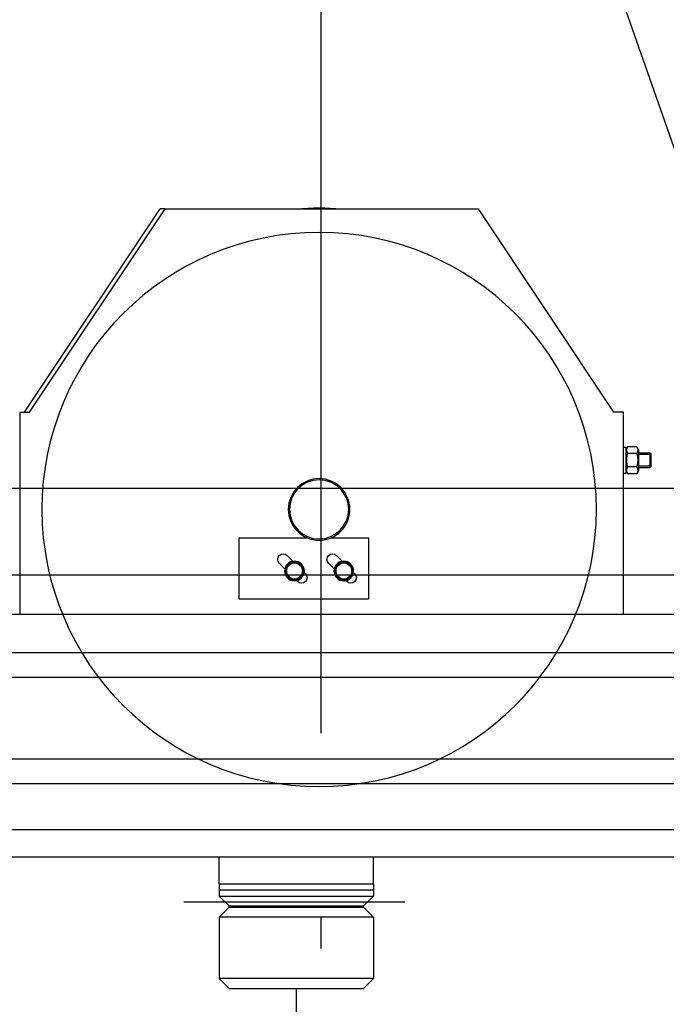
# Model space of a CAD drawing. Units: inches. Extents: x 7 to 38704, y 1 to 51711.
# Drawn here: x 19501 to 20026, y 23708 to 24508 of the extents above; entities that cross this region are included whole.
import ezdxf

# ---------------------------------------------------------------- set-up
doc = ezdxf.new("R2010")
doc.units = ezdxf.units.IN
doc.header["$MEASUREMENT"] = 0
doc.linetypes.add('ACAD_ISO10W100', pattern=[18.5, 12, -3, 0.5, -3])
for name, color, linetype in [('ACCESSORI', 1, 'Continuous'), ('ARCATA', 4, 'Continuous'), ('ASSI', 3, 'ACAD_ISO10W100'), ('CABINA', 7, 'Continuous')]:
    doc.layers.add(name, color=color, linetype=linetype)

# ---------------------------------------------------------------- blocks, each defined once
blk = doc.blocks.new('Cabina Lat')
at = {"layer": 'CABINA'}
for p, q in [((357.67, -1140), (-374.83, -1140)), ((-374.83, -1175), (357.67, -1175))]:
    blk.add_line(p, q, dxfattribs=at)
blk = doc.blocks.new('arcf')
at = {"layer": 'ARCATA'}
for p, q in [((0, -56.08), (-193.33, -609.3)), ((-63.75, -490.68), (-118.75, -573.18)), ((63.25, -490.68), (-63.75, -490.68)), ((63.25, -490.68), (65.25, -490.68)), ((118.25, -573.18), (63.25, -490.68)), ((120.25, -573.18), (65.25, -490.68)), ((-122.75, -573.18), (-118.75, -573.18)), ((-122.75, -655.18), (-122.75, -573.18)), ((122.25, -573.18), (118.25, -573.18)), ((122.25, -573.18), (122.25, -655.18)), ((-128.8, -588.38), (-128.12, -587.2)), ((-128.12, -587.2), (-124.48, -587.2)), ((-123.8, -588.38), (-124.48, -587.2)), ((-122.75, -587.41), (-123.8, -587.41)), ((-123.8, -597.96), (-123.8, -587.41)), ((-134.05, -590.22), (-133.51, -589.68)), ((-134.05, -595.14), (-134.05, -590.22)), ((-128.8, -590.21), (-134.04, -590.21)), ((-128.8, -590.21), (-134.04, -590.21)), ((-128.8, -589.68), (-133.51, -589.68)), ((-133.51, -589.68), (-133.51, -595.68)), ((-128.8, -588.38), (-128.8, -596.98)), ((-128.12, -589.94), (-124.48, -589.94)), ((-134.05, -595.14), (-133.51, -595.68)), ((-134.04, -595.16), (-128.8, -595.16)), ((-134.04, -595.16), (-128.8, -595.16)), ((-128.8, -595.68), (-133.51, -595.68)), ((-128.12, -595.42), (-124.48, -595.42)), ((-128.8, -596.98), (-128.12, -598.17)), ((-128.12, -598.17), (-124.48, -598.17)), ((-123.8, -596.98), (-124.48, -598.17)), ((-122.75, -597.96), (-123.8, -597.96)), ((-4.15, -624.18), (-19.25, -624.18)), ((-19.25, -624.18), (-19.25, -649.18)), ((33.25, -624.18), (5.65, -624.18)), ((33.25, -649.18), (33.25, -624.18)), ((-8.62, -633.73), (-6.27, -631.38)), ((11.38, -633.73), (13.73, -631.38)), ((-3.08, -634.56), (-5.34, -636.82)), ((16.92, -634.56), (14.66, -636.82)), ((-13.69, -638.8), (-13.2, -638.31)), ((-12.5, -637.38), (-12.96, -637.38)), ((-12.92, -637.06), (-12.5, -637.06)), ((-12.5, -637.68), (-12.5, -635.81)), ((-12.5, -639.56), (-12.5, -637.68)), ((-6, -635.81), (-6, -637.68)), ((-6, -637.68), (-6, -639.56)), ((6.31, -638.8), (6.8, -638.31)), ((7.5, -637.38), (7.04, -637.38)), ((7.08, -637.06), (7.5, -637.06)), ((7.5, -637.68), (7.5, -635.81)), ((7.5, -639.56), (7.5, -637.68)), ((14, -635.81), (14, -637.68)), ((14, -637.68), (14, -639.56)), ((-10.11, -641.59), (-10.51, -641.99)), ((9.89, -641.59), (9.49, -641.99)), ((-19.25, -649.18), (33.25, -649.18)), ((180.25, -655.18), (-180.25, -655.18)), ((-216.63, -670.93), (216.62, -670.93)), ((-216.63, -680.93), (216.62, -680.93)), ((216.62, -713.93), (-216.63, -713.93)), ((216.62, -723.93), (-216.63, -723.93)), ((227.75, -742.68), (-227.75, -742.68)), ((181.25, -753.68), (-181.25, -753.68)), ((-21.25, -764.68), (-21.25, -753.68)), ((41.25, -764.68), (41.25, -753.68)), ((-21.25, -764.68), (-21.25, -769.68)), ((41.25, -764.68), (-21.25, -764.68)), ((41.25, -767.18), (-21.25, -767.18)), ((41.25, -764.68), (41.25, -769.68)), ((-17.25, -773.68), (-21.25, -769.68)), ((41.25, -769.68), (-21.25, -769.68)), ((37.25, -773.68), (41.25, -769.68)), ((-17.25, -774.18), (-21.25, -778.18)), ((-17.25, -774.18), (-17.25, -773.68)), ((37.25, -773.68), (-17.25, -773.68)), ((37.25, -774.18), (-17.25, -774.18)), ((37.25, -774.18), (37.25, -773.68)), ((37.25, -774.18), (41.25, -778.18)), ((-21.25, -778.18), (-21.25, -803.18)), ((-21.25, -778.18), (41.25, -778.18)), ((41.25, -778.18), (41.25, -803.18)), ((-17.25, -807.18), (-21.25, -803.18)), ((-21.25, -803.18), (41.25, -803.18)), ((37.25, -807.18), (41.25, -803.18)), ((37.25, -807.18), (-17.25, -807.18))]:
    blk.add_line(p, q, dxfattribs=at)
at = {"layer": 'ARCATA', "flags": 128}
for points in [[(-128.12, -587.2), (-128.19, -587.33), (-128.25, -587.45), (-128.31, -587.57), (-128.36, -587.69), (-128.4, -587.81), (-128.44, -587.92), (-128.47, -588.03), (-128.5, -588.14), (-128.52, -588.25), (-128.53, -588.36), (-128.54, -588.46), (-128.54, -588.57), (-128.54, -588.67), (-128.53, -588.78), (-128.52, -588.89), (-128.5, -589), (-128.47, -589.11), (-128.44, -589.22), (-128.4, -589.33), (-128.36, -589.44), (-128.31, -589.56), (-128.25, -589.68), (-128.19, -589.81), (-128.12, -589.94)], [(-124.48, -589.94), (-124.41, -589.81), (-124.35, -589.68), (-124.29, -589.56), (-124.24, -589.44), (-124.2, -589.33), (-124.16, -589.22), (-124.13, -589.11), (-124.1, -589), (-124.08, -588.89), (-124.07, -588.78), (-124.06, -588.67), (-124.06, -588.57), (-124.06, -588.46), (-124.07, -588.36), (-124.08, -588.25), (-124.1, -588.14), (-124.13, -588.03), (-124.16, -587.92), (-124.2, -587.81), (-124.24, -587.69), (-124.29, -587.57), (-124.35, -587.45), (-124.41, -587.33), (-124.48, -587.2)], [(-128.12, -589.94), (-128.19, -590.2), (-128.25, -590.45), (-128.31, -590.69), (-128.36, -590.93), (-128.4, -591.16), (-128.44, -591.39), (-128.47, -591.61), (-128.5, -591.83), (-128.52, -592.04), (-128.53, -592.26), (-128.54, -592.47), (-128.54, -592.68), (-128.54, -592.89), (-128.53, -593.11), (-128.52, -593.32), (-128.5, -593.54), (-128.47, -593.76), (-128.44, -593.98), (-128.4, -594.2), (-128.36, -594.43), (-128.31, -594.67), (-128.25, -594.91), (-128.19, -595.16), (-128.12, -595.42)], [(-124.48, -595.42), (-124.41, -595.16), (-124.35, -594.91), (-124.29, -594.67), (-124.24, -594.43), (-124.2, -594.2), (-124.16, -593.98), (-124.13, -593.76), (-124.1, -593.54), (-124.08, -593.32), (-124.07, -593.11), (-124.06, -592.89), (-124.06, -592.68), (-124.06, -592.47), (-124.07, -592.26), (-124.08, -592.04), (-124.1, -591.83), (-124.13, -591.61), (-124.16, -591.39), (-124.2, -591.16), (-124.24, -590.93), (-124.29, -590.69), (-124.35, -590.45), (-124.41, -590.2), (-124.48, -589.94)], [(-128.12, -595.42), (-128.19, -595.55), (-128.25, -595.68), (-128.31, -595.8), (-128.36, -595.92), (-128.4, -596.03), (-128.44, -596.15), (-128.47, -596.26), (-128.5, -596.37), (-128.52, -596.48), (-128.53, -596.58), (-128.54, -596.69), (-128.54, -596.8), (-128.54, -596.9), (-128.53, -597.01), (-128.52, -597.12), (-128.5, -597.22), (-128.47, -597.33), (-128.44, -597.44), (-128.4, -597.56), (-128.36, -597.67), (-128.31, -597.79), (-128.25, -597.91), (-128.19, -598.04), (-128.12, -598.17)], [(-124.48, -598.17), (-124.41, -598.04), (-124.35, -597.91), (-124.29, -597.79), (-124.24, -597.67), (-124.2, -597.56), (-124.16, -597.44), (-124.13, -597.33), (-124.1, -597.22), (-124.08, -597.12), (-124.07, -597.01), (-124.06, -596.9), (-124.06, -596.8), (-124.06, -596.69), (-124.07, -596.58), (-124.08, -596.48), (-124.1, -596.37), (-124.13, -596.26), (-124.16, -596.15), (-124.2, -596.03), (-124.24, -595.92), (-124.29, -595.8), (-124.35, -595.68), (-124.41, -595.55), (-124.48, -595.42)], [(-12.5, -635.81), (-12.43, -635.76), (-12.35, -635.72), (-12.28, -635.68), (-12.21, -635.64), (-12.14, -635.6), (-12.07, -635.55), (-12, -635.51), (-11.93, -635.47), (-11.86, -635.44), (-11.79, -635.4), (-11.72, -635.36), (-11.66, -635.32), (-11.59, -635.28), (-11.53, -635.24), (-11.46, -635.2), (-11.39, -635.17), (-11.33, -635.13), (-11.26, -635.09), (-11.2, -635.05), (-11.13, -635.02), (-11.07, -634.98), (-11.01, -634.94), (-10.94, -634.9), (-10.88, -634.87)], [(-10.88, -634.87), (-10.81, -634.83), (-10.74, -634.79), (-10.68, -634.75), (-10.62, -634.72), (-10.55, -634.68), (-10.49, -634.64), (-10.42, -634.6), (-10.36, -634.57), (-10.29, -634.53), (-10.22, -634.49), (-10.16, -634.45), (-10.09, -634.42), (-10.03, -634.38), (-9.96, -634.34), (-9.89, -634.3), (-9.82, -634.26), (-9.75, -634.22), (-9.68, -634.18), (-9.61, -634.14), (-9.54, -634.1), (-9.47, -634.06), (-9.4, -634.01), (-9.32, -633.97), (-9.25, -633.93)], [(-9.25, -633.93), (-9.18, -633.97), (-9.1, -634.01), (-9.03, -634.06), (-8.96, -634.1), (-8.89, -634.14), (-8.82, -634.18), (-8.75, -634.22), (-8.68, -634.26), (-8.61, -634.3), (-8.54, -634.34), (-8.47, -634.38), (-8.41, -634.42), (-8.34, -634.45), (-8.28, -634.49), (-8.21, -634.53), (-8.14, -634.57), (-8.08, -634.6), (-8.01, -634.64), (-7.95, -634.68), (-7.88, -634.72), (-7.82, -634.75), (-7.76, -634.79), (-7.69, -634.83), (-7.62, -634.87)], [(-7.62, -634.87), (-7.56, -634.9), (-7.49, -634.94), (-7.43, -634.98), (-7.37, -635.02), (-7.3, -635.05), (-7.24, -635.09), (-7.17, -635.13), (-7.11, -635.17), (-7.04, -635.2), (-6.97, -635.24), (-6.91, -635.28), (-6.84, -635.32), (-6.78, -635.36), (-6.71, -635.4), (-6.64, -635.44), (-6.57, -635.47), (-6.5, -635.51), (-6.43, -635.55), (-6.36, -635.6), (-6.29, -635.64), (-6.22, -635.68), (-6.15, -635.72), (-6.07, -635.76), (-6, -635.81)], [(7.5, -635.81), (7.57, -635.76), (7.65, -635.72), (7.72, -635.68), (7.79, -635.64), (7.86, -635.6), (7.93, -635.55), (8, -635.51), (8.07, -635.47), (8.14, -635.44), (8.21, -635.4), (8.28, -635.36), (8.34, -635.32), (8.41, -635.28), (8.47, -635.24), (8.54, -635.2), (8.61, -635.17), (8.67, -635.13), (8.74, -635.09), (8.8, -635.05), (8.87, -635.02), (8.93, -634.98), (8.99, -634.94), (9.06, -634.9), (9.12, -634.87)], [(9.12, -634.87), (9.19, -634.83), (9.26, -634.79), (9.32, -634.75), (9.38, -634.72), (9.45, -634.68), (9.51, -634.64), (9.58, -634.6), (9.64, -634.57), (9.71, -634.53), (9.78, -634.49), (9.84, -634.45), (9.91, -634.42), (9.97, -634.38), (10.04, -634.34), (10.11, -634.3), (10.18, -634.26), (10.25, -634.22), (10.32, -634.18), (10.39, -634.14), (10.46, -634.1), (10.53, -634.06), (10.6, -634.01), (10.68, -633.97), (10.75, -633.93)], [(10.75, -633.93), (10.82, -633.97), (10.9, -634.01), (10.97, -634.06), (11.04, -634.1), (11.11, -634.14), (11.18, -634.18), (11.25, -634.22), (11.32, -634.26), (11.39, -634.3), (11.46, -634.34), (11.53, -634.38), (11.59, -634.42), (11.66, -634.45), (11.72, -634.49), (11.79, -634.53), (11.86, -634.57), (11.92, -634.6), (11.99, -634.64), (12.05, -634.68), (12.12, -634.72), (12.18, -634.75), (12.24, -634.79), (12.31, -634.83), (12.38, -634.87)], [(12.38, -634.87), (12.44, -634.9), (12.51, -634.94), (12.57, -634.98), (12.63, -635.02), (12.7, -635.05), (12.76, -635.09), (12.83, -635.13), (12.89, -635.17), (12.96, -635.2), (13.03, -635.24), (13.09, -635.28), (13.16, -635.32), (13.22, -635.36), (13.29, -635.4), (13.36, -635.44), (13.43, -635.47), (13.5, -635.51), (13.57, -635.55), (13.64, -635.6), (13.71, -635.64), (13.78, -635.68), (13.85, -635.72), (13.93, -635.76), (14, -635.81)], [(-10.88, -640.5), (-10.94, -640.46), (-11.01, -640.42), (-11.07, -640.38), (-11.13, -640.35), (-11.2, -640.31), (-11.26, -640.27), (-11.33, -640.23), (-11.39, -640.2), (-11.46, -640.16), (-11.53, -640.12), (-11.59, -640.08), (-11.66, -640.04), (-11.72, -640.01), (-11.79, -639.97), (-11.86, -639.93), (-11.93, -639.89), (-12, -639.85), (-12.07, -639.81), (-12.14, -639.77), (-12.21, -639.73), (-12.28, -639.69), (-12.35, -639.64), (-12.43, -639.6), (-12.5, -639.56)], [(-6, -639.56), (-6.07, -639.6), (-6.15, -639.64), (-6.22, -639.69), (-6.29, -639.73), (-6.36, -639.77), (-6.43, -639.81), (-6.5, -639.85), (-6.57, -639.89), (-6.64, -639.93), (-6.71, -639.97), (-6.78, -640.01), (-6.84, -640.04), (-6.91, -640.08), (-6.97, -640.12), (-7.04, -640.16), (-7.11, -640.2), (-7.17, -640.23), (-7.24, -640.27), (-7.3, -640.31), (-7.37, -640.35), (-7.43, -640.38), (-7.49, -640.42), (-7.56, -640.46), (-7.62, -640.5)], [(9.12, -640.5), (9.06, -640.46), (8.99, -640.42), (8.93, -640.38), (8.87, -640.35), (8.8, -640.31), (8.74, -640.27), (8.67, -640.23), (8.61, -640.2), (8.54, -640.16), (8.47, -640.12), (8.41, -640.08), (8.34, -640.04), (8.28, -640.01), (8.21, -639.97), (8.14, -639.93), (8.07, -639.89), (8, -639.85), (7.93, -639.81), (7.86, -639.77), (7.79, -639.73), (7.72, -639.69), (7.65, -639.64), (7.57, -639.6), (7.5, -639.56)], [(14, -639.56), (13.93, -639.6), (13.85, -639.64), (13.78, -639.69), (13.71, -639.73), (13.64, -639.77), (13.57, -639.81), (13.5, -639.85), (13.43, -639.89), (13.36, -639.93), (13.29, -639.97), (13.22, -640.01), (13.16, -640.04), (13.09, -640.08), (13.03, -640.12), (12.96, -640.16), (12.89, -640.2), (12.83, -640.23), (12.76, -640.27), (12.7, -640.31), (12.63, -640.35), (12.57, -640.38), (12.51, -640.42), (12.44, -640.46), (12.38, -640.5)], [(-9.25, -641.43), (-9.32, -641.39), (-9.4, -641.35), (-9.47, -641.31), (-9.54, -641.27), (-9.61, -641.22), (-9.68, -641.18), (-9.75, -641.14), (-9.82, -641.1), (-9.89, -641.06), (-9.96, -641.03), (-10.03, -640.99), (-10.09, -640.95), (-10.16, -640.91), (-10.22, -640.87), (-10.29, -640.83), (-10.36, -640.8), (-10.42, -640.76), (-10.49, -640.72), (-10.55, -640.68), (-10.62, -640.65), (-10.68, -640.61), (-10.74, -640.57), (-10.81, -640.53), (-10.88, -640.5)], [(-7.62, -640.5), (-7.69, -640.53), (-7.76, -640.57), (-7.82, -640.61), (-7.88, -640.65), (-7.95, -640.68), (-8.01, -640.72), (-8.08, -640.76), (-8.14, -640.8), (-8.21, -640.83), (-8.28, -640.87), (-8.34, -640.91), (-8.41, -640.95), (-8.47, -640.99), (-8.54, -641.03), (-8.61, -641.06), (-8.68, -641.1), (-8.75, -641.14), (-8.82, -641.18), (-8.89, -641.22), (-8.96, -641.27), (-9.03, -641.31), (-9.1, -641.35), (-9.18, -641.39), (-9.25, -641.43)], [(10.75, -641.43), (10.68, -641.39), (10.6, -641.35), (10.53, -641.31), (10.46, -641.27), (10.39, -641.22), (10.32, -641.18), (10.25, -641.14), (10.18, -641.1), (10.11, -641.06), (10.04, -641.03), (9.97, -640.99), (9.91, -640.95), (9.84, -640.91), (9.78, -640.87), (9.71, -640.83), (9.64, -640.8), (9.58, -640.76), (9.51, -640.72), (9.45, -640.68), (9.38, -640.65), (9.32, -640.61), (9.26, -640.57), (9.19, -640.53), (9.12, -640.5)], [(12.38, -640.5), (12.31, -640.53), (12.24, -640.57), (12.18, -640.61), (12.12, -640.65), (12.05, -640.68), (11.99, -640.72), (11.92, -640.76), (11.86, -640.8), (11.79, -640.83), (11.72, -640.87), (11.66, -640.91), (11.59, -640.95), (11.53, -640.99), (11.46, -641.03), (11.39, -641.06), (11.32, -641.1), (11.25, -641.14), (11.18, -641.18), (11.11, -641.22), (11.04, -641.27), (10.97, -641.31), (10.9, -641.35), (10.82, -641.39), (10.75, -641.43)]]:
    blk.add_lwpolyline(points, dxfattribs=at)
at = {"layer": 'ARCATA'}
for centre, radius in [((0.75, -612.68), 112.5), ((0.75, -612.68), 12.5), ((0.75, -612.68), 12), ((-9.25, -637.68), 4), ((10.75, -637.68), 4)]:
    blk.add_circle(centre, radius, dxfattribs=at)
for centre, radius, start, end in [((0.75, -572.68), 82.5, 83.6888, 96.3112), ((-4.68, -632.97), 2.25, 315, 135), ((15.32, -632.97), 2.25, 315, 135), ((-9.25, -637.68), 3.25, 120, 180), ((-9.25, -637.68), 3.73, 90.7485, 149.2515), ((-9.25, -637.68), 3.25, 60, 120), ((-9.25, -637.68), 3.73, 30.7485, 89.2515), ((-9.25, -637.68), 3.25, 0, 60), ((10.75, -637.68), 3.25, 120, 180), ((10.75, -637.68), 3.72, 90.7485, 149.2515), ((10.75, -637.68), 3.25, 60, 120), ((10.75, -637.68), 3.73, 30.7485, 89.2515), ((10.75, -637.68), 3.25, 0, 60), ((-12.1, -640.39), 2.25, 135, 315), ((-9.25, -637.68), 3.73, 175.3516, 209.2515), ((-9.25, -637.68), 3.73, 170.3896, 175.3516), ((-9.25, -637.68), 3.72, 150.7485, 170.3896), ((-9.25, -637.68), 3.25, 180, 240), ((-9.25, -637.68), 3.72, 210.7485, 269.2515), ((-9.25, -637.68), 3.72, 270.7485, 329.2515), ((-9.25, -637.68), 3.25, 300, 0), ((-9.25, -637.68), 3.73, 330.7485, 29.2515), ((7.9, -640.39), 2.25, 135, 315), ((10.75, -637.68), 3.73, 175.3516, 209.2515), ((10.75, -637.68), 3.73, 170.3896, 175.3516), ((10.75, -637.68), 3.72, 150.7485, 170.3896), ((10.75, -637.68), 3.25, 180, 240), ((10.75, -637.68), 3.72, 210.7485, 269.2515), ((10.75, -637.68), 3.73, 270.7485, 329.2515), ((10.75, -637.68), 3.25, 300, 0), ((10.75, -637.68), 3.73, 330.7485, 29.2515), ((-9.25, -637.68), 3.25, 240, 300), ((10.75, -637.68), 3.25, 240, 300)]:
    blk.add_arc(centre, radius, start, end, dxfattribs=at)

msp = doc.modelspace()

# ---------------------------------------------------------------- linework, layer by layer
at = {"layer": 'ACCESSORI', "ltscale": 4}
msp.add_line((19813.841039, 23790.99439854), (19634.41609631, 23790.99439854), dxfattribs=at)
at = {"layer": 'ASSI', "ltscale": 50}
for p, q in [((19745.70011891, 32853.36978331), (19745.70011891, 22943.77312818)), ((19725.70011891, 23720.99439854), (19725.70011891, 23076.94358823))]:
    msp.add_line(p, q, dxfattribs=at)

# ---------------------------------------------------------------- block references
at = {"xscale": 2, "yscale": 2, "zscale": 2}
msp.add_blockref('Cabina Lat', (19745.36242463, 26406.99439854), dxfattribs=at)
at = {"extrusion": (0, 0, -1), "xscale": 2, "yscale": 2, "zscale": -2}
msp.add_blockref('arcf', (-19745.70011891, 25335.35791067), dxfattribs=at)

doc.saveas('drawing.dxf')
